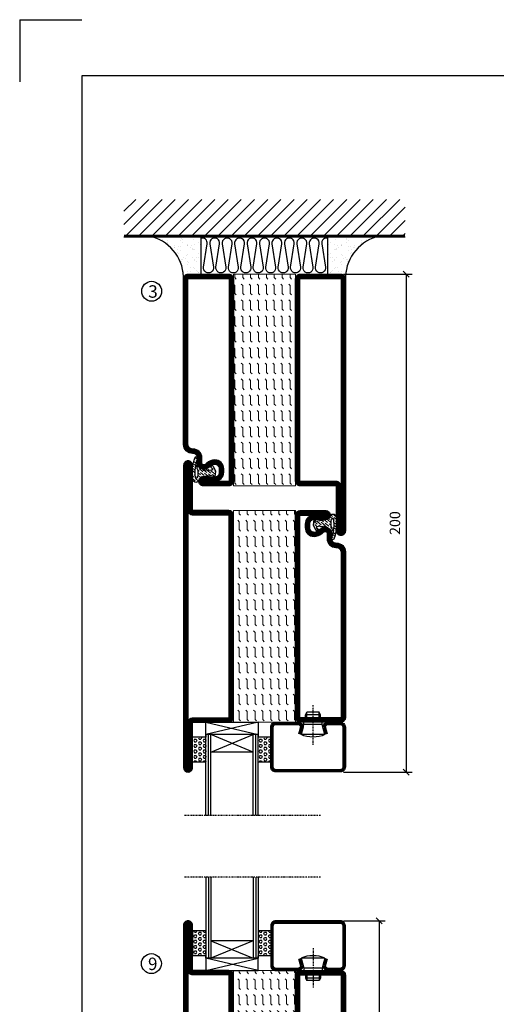
# Model space of a CAD drawing. Extents: x 0 to 1050, y 0 to 742.
# Drawn here: x 0 to 192, y 345 to 740 of the extents above; entities that cross this region are included whole.
import ezdxf

# ---------------------------------------------------------------- set-up
doc = ezdxf.new("R2010")
doc.units = 0
doc.linetypes.add('DASHDOT', pattern=[1, 0.5, -0.25, 0, -0.25])
doc.layers.get('0').update_dxf_attribs({"linetype": 'CONTINUOUS'})
doc.layers.get('DEFPOINTS').update_dxf_attribs({"linetype": 'CONTINUOUS'})
for name, color, linetype in [('CENTRUM', 3, 'DASHDOT'), ('FOGNINGB', 5, 'CONTINUOUS'), ('FRAME050', 6, 'CONTINUOUS'), ('GLAS_MED_FOGNING', 2, 'CONTINUOUS'), ('ISOLATION', 2, 'CONTINUOUS'), ('ISOLATOR', 2, 'CONTINUOUS'), ('ISOLERING', 3, 'CONTINUOUS'), ('SPKONTUR', 7, 'CONTINUOUS'), ('STALPROFIL', 1, 'CONTINUOUS'), ('TEXT', 6, 'CONTINUOUS')]:
    doc.layers.add(name, color=color, linetype=linetype)
doc.styles.add('ROMANS', font='romans', dxfattribs={"width": 0.8})
doc.dimstyles.new('ROMANS', dxfattribs={"dimscale": 1.2, "dimtxt": 3.5, "dimasz": 2, "dimexe": 2, "dimexo": 1, "dimgap": 2, "dimtad": 1, "dimdsep": 46, "dimtxsty": 'ROMANS', "dimblk1": 'OBLIQUE', "dimblk2": 'OBLIQUE', "dimsah": 1, "dimcen": 2.5, "dimclrd": 2, "dimclre": 2, "dimclrt": 6, "dimadec": 0, "dimazin": 0, "dimtfac": 1, "dimtmove": 2, "dimatfit": 3, "dimfxl": 1, "dimtolj": 1, "dimarcsym": 0})

# ---------------------------------------------------------------- blocks, each defined once
blk = doc.blocks.new('8510')
at = {"layer": 'SPKONTUR'}
blk.add_lwpolyline([(-8.4, 11.9), (-8.4, 11.89), (-8.4, 11.9, -0.414214), (-5.9, 14.4), (-3.8, 14.4, 0.414214), (-2, 16.2), (-2, 16.4, -0.414214), (1.6, 20), (68.2, 20, -0.414214), (70, 18.2), (70, 1.8, -0.414214), (68.2, 0), (-13.2, 0, -0.414214), (-15, 1.8), (-15, 12.1, -0.414214), (-13.2, 13.9), (-13.2, 13.9, -0.414214), (-11.4, 12.1), (-11.4, 7.4, 0.414214), (-9.6, 5.6), (-8.2, 5.6, 0.414214), (-6.4, 7.4, 0.198912), (-7.28, 9.52), (-7.52, 9.76, -0.198912), (-8.4, 11.89)], format="xyb", dxfattribs=at)
blk.add_lwpolyline([(-6.65, 11.89), (-6.65, 11.9, -0.414214), (-5.9, 12.65), (-3.8, 12.65, 0.414214), (-0.25, 16.2), (-0.25, 16.4, -0.414214), (1.6, 18.25), (68.2, 18.25, -0.414214), (68.25, 18.2), (68.25, 1.8, -0.414214), (68.2, 1.75), (-13.2, 1.75, -0.414214), (-13.25, 1.8), (-13.25, 12.1, -0.413618), (-13.2, 12.15, -0.41358), (-13.15, 12.1), (-13.15, 7.4, 0.414214), (-9.6, 3.85), (-8.2, 3.85, 0.414214), (-4.65, 7.4, 0.198912), (-6.04, 10.76), (-6.28, 11, -0.198912)], format="xyb", close=True, dxfattribs=at)
at = {"layer": 'STALPROFIL', "const_width": 1.75}
blk.add_lwpolyline([(-7.52, 11.89), (-7.52, 11.9, -0.414214), (-5.9, 13.53), (-3.8, 13.53, 0.414214), (-1.13, 16.2), (-1.13, 16.4, -0.414214), (1.6, 19.12), (68.2, 19.12, -0.414214), (69.12, 18.2), (69.12, 1.8, -0.414214), (68.2, 0.88), (-13.2, 0.88, -0.414214), (-14.12, 1.8), (-14.12, 12.1, -0.414214), (-13.2, 13.02, -0.414214), (-12.28, 12.1), (-12.28, 7.4, 0.414214), (-9.6, 4.73), (-8.2, 4.73, 0.414214), (-5.52, 7.4, 0.198912), (-6.66, 10.14), (-6.9, 10.38, -0.198912)], format="xyb", close=True, dxfattribs=at)
blk = doc.blocks.new('58525')
at = {"layer": 'ISOLATOR', "lineweight": 0}
h = blk.add_hatch(dxfattribs=at)
h.set_pattern_fill('FLEX', color=256, scale=0.5, style=0)
h.set_pattern_definition([(0, (230, -950.0312), (0, 3.175), [3.175, -3.175]), (45, (233.175, -950.0312), (2e-16, 3.175), [0.79375, -2.902628, 0.79375, -4.490128])])
h.paths.add_polyline_path([(70, 0), (70, 25), (-15, 25), (-15, 0)])
blk.add_lwpolyline([(-15, 0), (70, 0), (70, 25), (-15, 25)], close=True, dxfattribs=at)
blk = doc.blocks.new('SP40035')
at = {"layer": 'GLAS_MED_FOGNING', "lineweight": 0}
h = blk.add_hatch(dxfattribs=at)
h.set_pattern_fill('ANSI36', color=256, scale=0.25, angle=5, style=0)
h.set_pattern_definition([(50, (1250, -935), (0.2848244, 1.57429627), [1.984375, -0.396875, 0, -0.396875])])
h.paths.add_polyline_path([(6.28, 11.93, -0.354119), (6.48, 12.26), (6.63, 12.32, -0.206482), (7.71, 13.98, -0.042559), (8.12, 14.28, 0.7927), (8, 14.65), (6.9, 14.56, 0.177741), (6.78, 14.5), (6.71, 14.43, -0.198912), (6, 14.14), (4.43, 14.14, -0.155409), (3.85, 14.32, 0.0327), (3.54, 14.52, -0.977099), (3.45, 15.32, -0.132977), (10.82, 14.45, 0.048391), (10.91, 14.4), (11.2, 14.4, 0.020293), (11.35, 14.41, 0.593297), (11.43, 15.37, 0.066094), (6.59, 16.4), (3.67, 16.4, 0.01672), (2.43, 16.26, 0.695311), (1.97, 13.89, -0.169939), (3.05, 13.4, -0.085808), (3.42, 12.96), (3.44, 12.83, -0.105307), (3.6, 12.1), (3.6, 11.85), (4.21, 8.01, -0.463822), (4.11, 7.89), (3.86, 8.02, 0.250947), (3.6, 7.77), (3.6, 7.54, 0.062275), (3.64, 7.45), (5.74, 7.16, 0.129372), (5.89, 7.19), (7.85, 8.08, 0.605976), (7.76, 9.28), (6.8, 8.41, -0.440011), (6.44, 8.66), (6.29, 9.75, -0.305731), (6.38, 9.95), (6.43, 9.98, 0.305731), (6.53, 10.18)])
at = {"layer": 'ISOLATION', "flags": 128}
blk.add_lwpolyline([(2.43, 16.26, -0.122178), (11.43, 15.37, -1), (10.82, 14.45, 0.13322), (3.44, 15.32, 0.960853), (3.54, 14.52, -0.0327), (3.85, 14.32, 0.155409), (4.43, 14.14), (6, 14.14, 0.198912), (6.71, 14.43), (6.78, 14.5, -0.177741), (6.9, 14.56), (8, 14.65, -0.7927), (8.12, 14.28, 0.196607), (6.77, 12.46, -0.247298), (6.64, 12.32), (6.48, 12.26, 0.354119), (6.28, 11.93), (6.53, 10.18, -0.305731), (6.43, 9.98), (6.38, 9.95, 0.305731), (6.29, 9.75), (6.44, 8.66, 0.440011), (6.8, 8.41), (7.76, 9.28, -0.605976), (7.85, 8.08), (5.85, 7.18, -0.094896), (5.74, 7.16), (3.64, 7.45, -0.501378), (3.86, 8.02), (4.11, 7.89, 0.453318), (4.21, 8.01), (3.42, 12.96, 0.212342), (2.3, 13.75, -0.806331)], format="xyb", close=True, dxfattribs=at)
blk = doc.blocks.new('8522')
at = {"layer": 'SPKONTUR', "flags": 128}
blk.add_lwpolyline([(-15, -1.8), (-15, -16.4), (-33.2, -16.4, 0.414214), (-35, -18.2), (-35, -18.2, 0.414214), (-33.2, -20), (88.2, -20, 0.414214), (90, -18.2), (90, -18.2, 0.414214), (88.2, -16.4), (70, -16.4), (70, -1.8, 0.414214), (68.2, 0), (-13.2, 0, 0.414214)], format="xyb", close=True, dxfattribs=at)
at = {"layer": 'SPKONTUR'}
for points in [[(10, -18.25), (88.2, -18.25, 0.413617), (88.25, -18.2, 0.413581), (88.2, -18.15), (70, -18.15, -0.414214), (68.25, -16.4), (68.25, -1.8, 0.414214), (68.2, -1.75), (10, -1.75), (-13.2, -1.75, 0.414214), (-13.25, -1.8), (-13.25, -16.4, -0.414214), (-15, -18.15), (-33.2, -18.15, 0.413629), (-33.25, -18.2, 0.413569), (-33.2, -18.25)], [(88.2, -18.25), (88.2, -18.25, 0.413617), (88.25, -18.2, 0.413581), (88.2, -18.15), (70, -18.15, -0.414214), (68.25, -16.4), (68.25, -1.8, 0.414214), (68.2, -1.75), (68.2, -1.75), (-13.2, -1.75, 0.414214), (-13.25, -1.8), (-13.25, -16.4, -0.414214), (-15, -18.15), (-33.2, -18.15, 0.413629), (-33.25, -18.2, 0.413569), (-33.2, -18.25)]]:
    blk.add_lwpolyline(points, format="xyb", close=True, dxfattribs=at)
at = {"layer": 'STALPROFIL', "const_width": 1.75, "flags": 128}
blk.add_lwpolyline([(88.2, -17.28), (70, -17.28, -0.414214), (69.12, -16.4), (69.12, -1.8, 0.414214), (68.2, -0.88), (68.2, -0.88), (-13.2, -0.88, 0.414214), (-14.12, -1.8), (-14.12, -16.4, -0.414214), (-15, -17.28), (-33.2, -17.28, 0.414214), (-34.12, -18.2, 0.414214), (-33.2, -19.12), (88.2, -19.12, 0.414214), (89.12, -18.2, 0.414214)], format="xyb", close=True, dxfattribs=at)
blk.add_lwpolyline([(88.2, -19.12), (88.2, -19.12)], dxfattribs=at)
blk = doc.blocks.new('*U116')
at = {"lineweight": 0, "rotation": 269.9999999999999}
for name, p in [('8522', (-45, 45)), ('58525', (-45, 45)), ('8510', (-20, 45)), ('SP40035', (-20, 60))]:
    blk.add_blockref(name, p, dxfattribs=at)
blk = doc.blocks.new('*X36')
at = {"color": 0}
for p, q in [((9.37, 570.49), (9.08, 571)), ((9.37, 570.49), (10, 570.49)), ((10, 570.49), (10.29, 571)), ((10.94, 569.95), (11.25, 570.49)), ((11.25, 569.41), (10.94, 569.95)), ((11.25, 570.49), (11.87, 570.49)), ((11.87, 569.41), (12.19, 569.95)), ((12.19, 569.95), (11.87, 570.49)), ((13.12, 570.49), (12.83, 571)), ((13.12, 570.49), (13.75, 570.49)), ((13.75, 570.49), (14, 570.93)), ((9.06, 568.87), (9.37, 569.41)), ((9.37, 568.33), (9.06, 568.87)), ((9.06, 566.71), (9.37, 567.25)), ((9.37, 566.16), (9.06, 566.71)), ((9.37, 569.41), (10, 569.41)), ((9.37, 568.33), (10, 568.33)), ((9.37, 567.25), (10, 567.25)), ((9.37, 566.16), (10, 566.16)), ((10.31, 568.87), (10, 569.41)), ((10, 568.33), (10.31, 568.87)), ((10.31, 566.71), (10, 567.25)), ((10, 566.16), (10.31, 566.71)), ((10.94, 567.79), (11.25, 568.33)), ((11.25, 567.25), (10.94, 567.79)), ((10.94, 565.62), (11.25, 566.16)), ((11.25, 565.08), (10.94, 565.62)), ((11.25, 569.41), (11.87, 569.41)), ((11.25, 568.33), (11.87, 568.33)), ((11.25, 567.25), (11.87, 567.25)), ((11.25, 566.16), (11.87, 566.16)), ((11.87, 567.25), (12.19, 567.79)), ((11.87, 565.08), (12.19, 565.62)), ((12.19, 567.79), (11.87, 568.33)), ((12.19, 565.62), (11.87, 566.16)), ((12.81, 568.87), (13.12, 569.41)), ((13.12, 568.33), (12.81, 568.87)), ((12.81, 566.71), (13.12, 567.25)), ((13.12, 566.16), (12.81, 566.71)), ((13.12, 569.41), (13.75, 569.41)), ((13.12, 568.33), (13.75, 568.33)), ((13.12, 567.25), (13.75, 567.25)), ((13.12, 566.16), (13.75, 566.16)), ((14, 568.98), (13.75, 569.41)), ((13.75, 568.33), (14, 568.76)), ((14, 566.81), (13.75, 567.25)), ((13.75, 566.16), (14, 566.6)), ((9.06, 564.54), (9.37, 565.08)), ((9.37, 564), (9.06, 564.54)), ((9.06, 562.38), (9.37, 562.92)), ((9.37, 561.83), (9.06, 562.38)), ((9.37, 565.08), (10, 565.08)), ((9.37, 564), (10, 564)), ((9.37, 562.92), (10, 562.92)), ((9.37, 561.83), (10, 561.83)), ((10.31, 564.54), (10, 565.08)), ((10, 564), (10.31, 564.54)), ((10.31, 562.38), (10, 562.92)), ((10, 561.83), (10.31, 562.38)), ((10.94, 563.46), (11.25, 564)), ((11.25, 562.92), (10.94, 563.46)), ((10.94, 561.29), (11.25, 561.83)), ((11.25, 565.08), (11.87, 565.08)), ((11.25, 564), (11.87, 564)), ((11.25, 562.92), (11.87, 562.92)), ((11.25, 561.83), (11.87, 561.83)), ((11.87, 562.92), (12.19, 563.46)), ((12.19, 563.46), (11.87, 564)), ((12.19, 561.29), (11.87, 561.83)), ((12.81, 564.54), (13.12, 565.08)), ((13.12, 564), (12.81, 564.54)), ((12.81, 562.38), (13.12, 562.92)), ((13.12, 561.83), (12.81, 562.38)), ((13.12, 565.08), (13.75, 565.08)), ((13.12, 564), (13.75, 564)), ((13.12, 562.92), (13.75, 562.92)), ((13.12, 561.83), (13.75, 561.83)), ((14, 564.65), (13.75, 565.08)), ((13.75, 564), (14, 564.43)), ((14, 562.48), (13.75, 562.92)), ((13.75, 561.83), (14, 562.27)), ((11.11, 561), (10.94, 561.29)), ((12.02, 561), (12.19, 561.29))]:
    blk.add_line(p, q, dxfattribs=at)
blk = doc.blocks.new('SP40020')
at = {"layer": 'CENTRUM'}
blk.add_line((-13, 34.07), (-13, 18), dxfattribs=at)
at = {"layer": 'GLAS_MED_FOGNING'}
for p, q in [((-8.2, 30), (-17.8, 30)), ((-17.8, 30), (-16.73, 26)), ((-8.2, 30), (-9.27, 26)), ((-9.27, 26), (-16.73, 26)), ((-16.73, 26), (-16.73, 25)), ((-9.27, 26), (-9.27, 25)), ((-16, 23.5), (-16, 22)), ((-10, 22), (-16, 22)), ((-16, 22), (-15.5, 21)), ((-15.5, 23.5), (-15.5, 21)), ((-10.5, 21), (-15.5, 21)), ((-10.5, 23.5), (-10.5, 21)), ((-10, 22), (-10.5, 21)), ((-10, 23.5), (-10, 22))]:
    blk.add_line(p, q, dxfattribs=at)
blk.add_arc((-13, 18.93), 12.07, 66.5445, 113.4555, dxfattribs=at)
blk = doc.blocks.new('SP43020')
at = {"layer": 'SPKONTUR'}
blk.add_lwpolyline([(-8.2, 30), (-9, 27, 0.414214), (-7, 25), (-2, 25, 0.414214), (0, 27), (0, 43, 0.414214), (-2, 45), (-28, 45, 0.414214), (-30, 43), (-30, 27, 0.414214), (-28, 25), (-19, 25, 0.414214), (-17, 27), (-17.8, 30)], format="xyb", dxfattribs=at)
at = {"layer": 'STALPROFIL', "const_width": 1.25}
blk.add_lwpolyline([(-7.59, 29.84), (-8.37, 26.93, 0.398381), (-7, 25.62), (-2, 25.62, 0.414214), (-0.62, 27), (-0.62, 43, 0.414214), (-2, 44.38), (-28, 44.38, 0.414214), (-29.37, 43), (-29.37, 27, 0.414214), (-28, 25.62), (-19, 25.62, 0.398381), (-17.63, 26.93), (-18.41, 29.84)], format="xyb", dxfattribs=at)
at = {"layer": 'GLAS_MED_FOGNING'}
blk.add_blockref('SP40020', (0, 0), dxfattribs=at)
blk = doc.blocks.new('*X35')
at = {"color": 0}
for p, q in [((110.62, 570.49), (110.33, 571)), ((110.62, 570.49), (111.25, 570.49)), ((111.25, 570.49), (111.54, 571)), ((112.19, 569.95), (112.5, 570.49)), ((112.5, 569.41), (112.19, 569.95)), ((112.5, 570.49), (113.12, 570.49)), ((113.12, 569.41), (113.44, 569.95)), ((113.44, 569.95), (113.12, 570.49)), ((114.37, 570.49), (114.08, 571)), ((114.37, 570.49), (115, 570.49)), ((115, 570.49), (115, 570.49)), ((110.31, 568.87), (110.62, 569.41)), ((110.62, 568.33), (110.31, 568.87)), ((110.31, 566.71), (110.62, 567.25)), ((110.62, 566.16), (110.31, 566.71)), ((110.62, 569.41), (111.25, 569.41)), ((110.62, 568.33), (111.25, 568.33)), ((110.62, 567.25), (111.25, 567.25)), ((110.62, 566.16), (111.25, 566.16)), ((111.56, 568.87), (111.25, 569.41)), ((111.25, 568.33), (111.56, 568.87)), ((111.56, 566.71), (111.25, 567.25)), ((111.25, 566.16), (111.56, 566.71)), ((112.19, 567.79), (112.5, 568.33)), ((112.5, 567.25), (112.19, 567.79)), ((112.19, 565.62), (112.5, 566.16)), ((112.5, 565.08), (112.19, 565.62)), ((112.5, 569.41), (113.12, 569.41)), ((112.5, 568.33), (113.12, 568.33)), ((112.5, 567.25), (113.12, 567.25)), ((112.5, 566.16), (113.12, 566.16)), ((113.12, 567.25), (113.44, 567.79)), ((113.12, 565.08), (113.44, 565.62)), ((113.44, 567.79), (113.12, 568.33)), ((113.44, 565.62), (113.12, 566.16)), ((114.06, 568.87), (114.37, 569.41)), ((114.37, 568.33), (114.06, 568.87)), ((114.06, 566.71), (114.37, 567.25)), ((114.37, 566.16), (114.06, 566.71)), ((114.37, 569.41), (115, 569.41)), ((114.37, 568.33), (115, 568.33)), ((114.37, 567.25), (115, 567.25)), ((114.37, 566.16), (115, 566.16)), ((115, 568.33), (115, 568.33)), ((115, 566.16), (115, 566.16)), ((110.31, 564.54), (110.62, 565.08)), ((110.62, 564), (110.31, 564.54)), ((110.31, 562.38), (110.62, 562.92)), ((110.62, 561.83), (110.31, 562.38)), ((110.62, 565.08), (111.25, 565.08)), ((110.62, 564), (111.25, 564)), ((110.62, 562.92), (111.25, 562.92)), ((110.62, 561.83), (111.25, 561.83)), ((111.56, 564.54), (111.25, 565.08)), ((111.25, 564), (111.56, 564.54)), ((111.56, 562.38), (111.25, 562.92)), ((111.25, 561.83), (111.56, 562.38)), ((112.19, 563.46), (112.5, 564)), ((112.5, 562.92), (112.19, 563.46)), ((112.19, 561.29), (112.5, 561.83)), ((112.5, 565.08), (113.12, 565.08)), ((112.5, 564), (113.12, 564)), ((112.5, 562.92), (113.12, 562.92)), ((112.5, 561.83), (113.12, 561.83)), ((113.12, 562.92), (113.44, 563.46)), ((113.44, 563.46), (113.12, 564)), ((113.44, 561.29), (113.12, 561.83)), ((114.06, 564.54), (114.37, 565.08)), ((114.37, 564), (114.06, 564.54)), ((114.06, 562.38), (114.37, 562.92)), ((114.37, 561.83), (114.06, 562.38)), ((114.37, 565.08), (115, 565.08)), ((114.37, 564), (115, 564)), ((114.37, 562.92), (115, 562.92)), ((114.37, 561.83), (115, 561.83)), ((115, 564), (115, 564)), ((115, 561.83), (115, 561.83)), ((112.36, 561), (112.19, 561.29)), ((113.27, 561), (113.44, 561.29))]:
    blk.add_line(p, q, dxfattribs=at)
blk = doc.blocks.new('65_SP43020DK')
at = {"layer": 'CENTRUM'}
blk.add_line((-10, 62.5), (-65, 62.5), dxfattribs=at)
at = {"layer": 'GLAS_MED_FOGNING'}
for p, q in [((-56, 62.5), (-56, 30)), ((-55, 62.5), (-55, 30)), ((-54, 62.5), (-54, 30)), ((-37, 62.5), (-37, 30)), ((-36, 62.5), (-36, 30)), ((-35, 62.5), (-35, 30)), ((-56, 40.999), (-61.4, 40.999)), ((-61.4, 40.999), (-61.4, 30.999)), ((-35, 40.999), (-35, 30.999)), ((-30, 40.999), (-35, 40.999)), ((-30, 40.999), (-30, 30.999)), ((-37, 37), (-54, 30)), ((-54, 37), (-37, 30)), ((-37, 37), (-54, 37)), ((-56, 30.999), (-61.4, 30.999)), ((-56, 30), (-56, 31)), ((-35, 25), (-56, 30)), ((-56, 25), (-35, 30)), ((-35, 30), (-56, 30)), ((-56, 30), (-56, 25)), ((-35, 30), (-35, 30.999)), ((-30, 30.999), (-35, 30.999)), ((-35, 25), (-35, 30)), ((-56, 25), (-35, 25))]:
    blk.add_line(p, q, dxfattribs=at)
for name, p in [('*X36', (-70, -530)), ('*X35', (-145, -530))]:
    blk.add_blockref(name, p, dxfattribs=at)
at = {"layer": 'TEXT'}
blk.add_blockref('SP43020', (0, 0), dxfattribs=at)
blk = doc.blocks.new('_Oblique')
at = {"color": 0, "linetype": 'ByBlock', "lineweight": -2}
blk.add_line((-0.5, -0.5), (0.5, 0.5), dxfattribs=at)
blk = doc.blocks.new('*D146')
at = {"color": 2, "lineweight": -2, "transparency": 16777216}
for p, q in [((130.05, 637.81), (157.67, 637.81)), ((155.27, 637.81), (155.27, 437.81)), ((130.05, 437.81), (157.67, 437.81))]:
    blk.add_line(p, q, dxfattribs=at)
at = {"layer": 'DEFPOINTS', "color": 0, "transparency": 16777216}
for p in [(128.85, 637.81), (128.85, 437.81), (155.27, 437.81)]:
    blk.add_point(p, dxfattribs=at)
at = {"color": 2, "lineweight": -2, "transparency": 16777216, "xscale": 2.4, "yscale": 2.4, "zscale": 2.4}
for p, rotation in [((155.27, 637.81), 90), ((155.27, 437.81), 270)]:
    blk.add_blockref('_Oblique', p, dxfattribs=dict(at, rotation=rotation))
at = {"color": 6, "transparency": 16777216, "insert": (150.77, 537.81), "char_height": 4.2, "attachment_point": 5, "rotation": 90, "style": 'ROMANS'}
blk.add_mtext('\\A1;200', dxfattribs=at)
blk = doc.blocks.new('8520')
at = {"layer": 'SPKONTUR'}
for points in [[(-13.2, 0, -0.4142136), (-15, 1.8), (-15, 18.2, -0.4142136), (-13.2, 20), (68.2, 20, -0.4142136), (70, 18.2), (70, 1.8, -0.4142136), (68.2, 0)], [(-13.2, 1.75, -0.4142136), (-13.25, 1.8), (-13.25, 18.2, -0.4142136), (-13.2, 18.25), (68.2, 18.25, -0.4142136), (68.25, 18.2), (68.25, 1.8, -0.4142136), (68.2, 1.75)]]:
    blk.add_lwpolyline(points, format="xyb", close=True, dxfattribs=at)
at = {"layer": 'STALPROFIL', "const_width": 1.75}
blk.add_lwpolyline([(-13.2, 0.875, -0.4142136), (-14.125, 1.8), (-14.125, 18.2, -0.4142136), (-13.2, 19.125), (68.2, 19.125, -0.4142136), (69.125, 18.2), (69.125, 1.8, -0.4142136), (68.2, 0.875)], format="xyb", close=True, dxfattribs=at)
blk = doc.blocks.new('*U133')
at = {"lineweight": 0, "rotation": 270}
for name, p in [('8522', (-45, 10)), ('58525', (-45, 10)), ('8520', (-20, 10))]:
    blk.add_blockref(name, p, dxfattribs=at)
blk = doc.blocks.new('*X18')
at = {"color": 0}
for p, q in [((-89, -51.88), (-77.52, -40.4)), ((-89, -46.57), (-82.83, -40.4)), ((-89, -41.27), (-88.13, -40.4)), ((-86.82, -55), (-72.22, -40.4)), ((-81.52, -55), (-66.92, -40.4)), ((-76.21, -55), (-61.61, -40.4)), ((-70.91, -55), (-56.31, -40.4)), ((-65.61, -55), (-51.01, -40.4)), ((-60.3, -55), (-45.7, -40.4)), ((-55, -55), (-40.4, -40.4)), ((-49.7, -55), (-35.1, -40.4)), ((-44.39, -55), (-29.79, -40.4)), ((-39.09, -55), (-24.49, -40.4)), ((-33.79, -55), (-19.19, -40.4)), ((-28.48, -55), (-13.88, -40.4)), ((-23.18, -55), (-8.58, -40.4)), ((-17.88, -55), (-3.28, -40.4)), ((-12.57, -55), (2.03, -40.4)), ((-7.27, -55), (7.33, -40.4)), ((-1.97, -55), (12.63, -40.4)), ((3.34, -55), (17.94, -40.4)), ((8.64, -55), (23.24, -40.4)), ((13.94, -55), (24, -44.94)), ((19.25, -55), (24, -50.25))]:
    blk.add_line(p, q, dxfattribs=at)
blk = doc.blocks.new('*X17')
at = {"color": 0}
for p, q in [((-6.93, -26.8), (-6.93, -26.8)), ((-6.84, -25.06), (-6.84, -25.06)), ((-6.01, -25.8), (-6.01, -25.8)), ((-6, -25.6), (-6, -25.6)), ((-5.64, -26.14), (-5.64, -26.14)), ((-5.3, -26.59), (-5.3, -26.59)), ((-4.52, -27.17), (-4.52, -27.17)), ((-2.96, -27.54), (-2.96, -27.54)), ((-2.59, -26.23), (-2.59, -26.23)), ((-1.82, -25.1), (-1.82, -25.1)), ((-1.55, -26.1), (-1.55, -26.1)), ((-0.61, -25.05), (-0.61, -25.05)), ((0, -24.05), (0, -24.05)), ((0.08, -25.88), (0.08, -25.88)), ((-6.93, -29.02), (-6.93, -29.02)), ((-5.23, -30.07), (-5.23, -30.07)), ((-4.39, -31.02), (-4.39, -31.02)), ((-4.38, -30.61), (-4.38, -30.61)), ((-3.9, -27.74), (-3.9, -27.74)), ((-3.46, -31.53), (-3.46, -31.53)), ((-1.91, -29.56), (-1.91, -29.56)), ((-1.7, -28.95), (-1.7, -28.95)), ((-1.54, -29.9), (-1.54, -29.9)), ((-0.74, -31.17), (-0.74, -31.17)), ((0.2, -31.49), (0.2, -31.49)), ((0.3, -31.03), (0.3, -31.03)), ((1, -30.06), (1, -30.06)), ((1.01, -30.83), (1.01, -30.83)), ((-6.81, -32.87), (-6.81, -32.87)), ((-6.13, -31.88), (-6.13, -31.88)), ((-5.82, -33.25), (-5.82, -33.25)), ((-5.09, -31.74), (-5.09, -31.74)), ((-4.27, -34.88), (-4.27, -34.88)), ((-3.83, -35.07), (-3.83, -35.07)), ((-3.61, -35.08), (-3.61, -35.08)), ((-3.46, -35.41), (-3.46, -35.41)), ((-1.57, -32.81), (-1.57, -32.81)), ((-1.35, -32.54), (-1.35, -32.54)), ((1.13, -34.68), (1.13, -34.68)), ((2.19, -33.32), (2.19, -33.32)), ((2.55, -33.65), (2.55, -33.65)), ((2.62, -35.07), (2.62, -35.07)), ((4.29, -35.25), (4.29, -35.25)), ((-6.68, -36.73), (-6.68, -36.73)), ((-5.96, -37.56), (-5.96, -37.56)), ((-4.28, -36.81), (-4.28, -36.81)), ((-4.14, -38.73), (-4.14, -38.73)), ((-3.24, -36.68), (-3.24, -36.68)), ((-2.77, -35.62), (-2.77, -35.62)), ((-1.72, -37), (-1.72, -37)), ((-1.62, -36.46), (-1.62, -36.46)), ((-1.44, -36.66), (-1.44, -36.66)), ((0.27, -37.55), (0.27, -37.55)), ((0.27, -38.83), (0.27, -38.83)), ((0.64, -39.16), (0.64, -39.16)), ((1.1, -36.1), (1.1, -36.1)), ((1.26, -38.54), (1.26, -38.54)), ((2.14, -35.97), (2.14, -35.97)), ((3.46, -35.61), (3.46, -35.61)), ((3.67, -36.69), (3.67, -36.69)), ((3.77, -35.75), (3.77, -35.75)), ((6.29, -37.07), (6.29, -37.07)), ((6.5, -37.54), (6.5, -37.54)), ((6.5, -38.47), (6.5, -38.47)), ((6.65, -37.41), (6.65, -37.41)), ((8.39, -39), (8.39, -39)), ((10.99, -39.98), (10.99, -39.98))]:
    blk.add_line(p, q, dxfattribs=at)
blk = doc.blocks.new('65_INF-B10')
at = {"layer": 'FOGNINGB', "const_width": 0.8}
blk.add_lwpolyline([(24, -40.4), (-89, -40.4)], dxfattribs=at)
at = {"layer": 'GLAS_MED_FOGNING'}
for p, q in [((-58, -25), (-58, -40)), ((-7, -25), (-7, -40))]:
    blk.add_line(p, q, dxfattribs=at)
for centre, start, end in [((-82.61, -23.14), 286.8568, 2.0678), ((17.61, -23.14), 177.9322, 253.1432)]:
    blk.add_arc(centre, 17.62, start, end, dxfattribs=at)
at = {"layer": 'ISOLERING'}
blk.add_lwpolyline([(-58, -39.44, 0.538866), (-55.52, -37.19), (-56.98, -27.81, -1.166667), (-53.02, -27.81), (-54.48, -37.19, 1.166667), (-50.52, -37.19), (-51.98, -27.81, -1.166667), (-48.02, -27.81), (-49.48, -37.19, 1.166667), (-45.52, -37.19), (-46.98, -27.81, -1.166667), (-43.02, -27.81), (-44.48, -37.19, 1.166667), (-40.52, -37.19), (-41.98, -27.81, -1.166667), (-38.02, -27.81), (-39.48, -37.19, 1.166667), (-35.52, -37.19), (-36.98, -27.81, -1.166667), (-33.02, -27.81), (-34.48, -37.19, 1.166667), (-30.52, -37.19), (-31.98, -27.81, -1.166667), (-28.02, -27.81), (-29.48, -37.19, 1.166667), (-25.52, -37.19), (-26.98, -27.81, -1.166667), (-23.02, -27.81), (-24.48, -37.19, 1.166667), (-20.52, -37.19), (-21.98, -27.81, -1.166667), (-18.02, -27.81), (-19.48, -37.19, 1.166667), (-15.52, -37.19), (-16.98, -27.81, -1.166667), (-13.02, -27.81), (-14.48, -37.19, 1.166667), (-10.52, -37.19), (-11.98, -27.81, -1.166667), (-8.02, -27.81), (-9.48, -37.19, 0.538866), (-7, -39.44, 0.538866)], format="xyb", dxfattribs=at)
at = {"layer": 'SPKONTUR'}
blk.add_line((24, -40), (-89, -40), dxfattribs=at)
at = {"layer": 'FOGNINGB'}
blk.add_blockref('*X18', (0, 0), dxfattribs=at)
at = {"layer": 'GLAS_MED_FOGNING', "xscale": -1}
blk.add_blockref('*X17', (-65, 0), dxfattribs=at)
at = {"layer": 'GLAS_MED_FOGNING'}
blk.add_blockref('*X17', (0, 0), dxfattribs=at)
blk = doc.blocks.new('8521')
at = {"layer": 'SPKONTUR'}
for points in [[(-15, -16.4), (-15, -1.8, -0.414214), (-13.2, 0), (68.2, 0, -0.414214), (70, -1.8), (70, -18.2, -0.414214), (68.2, -20), (-33.2, -20, -0.414214), (-35, -18.2), (-35, -18.2, -0.414214), (-33.2, -16.4)], [(-13.25, -16.4), (-13.25, -1.8, -0.414214), (-13.2, -1.75), (68.2, -1.75, -0.414214), (68.25, -1.8), (68.25, -18.2, -0.414214), (68.2, -18.25), (-33.2, -18.25, -0.413618), (-33.25, -18.2, -0.413579), (-33.2, -18.15), (-15, -18.15, 0.414214)]]:
    blk.add_lwpolyline(points, format="xyb", close=True, dxfattribs=at)
at = {"layer": 'STALPROFIL', "const_width": 1.75}
blk.add_lwpolyline([(-14.13, -16.4), (-14.13, -1.8, -0.414214), (-13.2, -0.87), (68.2, -0.87, -0.414214), (69.12, -1.8), (69.12, -18.2, -0.414214), (68.2, -19.12), (-33.2, -19.12, -0.414214), (-34.13, -18.2, -0.414214), (-33.2, -17.27), (-15, -17.27, 0.414214)], format="xyb", close=True, dxfattribs=at)
blk = doc.blocks.new('*D205')
at = {"color": 2, "lineweight": -2, "transparency": 16777216}
for p, q in [((130.05, 378.05), (146.78, 378.05)), ((144.38, 378.05), (144.38, 253.05)), ((130.05, 253.05), (146.78, 253.05))]:
    blk.add_line(p, q, dxfattribs=at)
at = {"layer": 'DEFPOINTS', "color": 0, "transparency": 16777216}
for p in [(128.85, 378.05), (128.85, 253.05), (144.38, 253.05)]:
    blk.add_point(p, dxfattribs=at)
at = {"color": 2, "lineweight": -2, "transparency": 16777216, "xscale": 2.4, "yscale": 2.4, "zscale": 2.4}
for p, rotation in [((144.38, 378.05), 90), ((144.38, 253.05), 270)]:
    blk.add_blockref('_Oblique', p, dxfattribs=dict(at, rotation=rotation))
at = {"color": 6, "transparency": 16777216, "insert": (139.88, 315.55), "char_height": 4.2, "attachment_point": 5, "rotation": 90, "style": 'ROMANS'}
blk.add_mtext('\\A1;125', dxfattribs=at)

msp = doc.modelspace()

# ---------------------------------------------------------------- linework, layer by layer
at = {"layer": 'FRAME050', "color": 5}
for p, q in [((0, 740), (0, 715)), ((0, 740), (25, 740)), ((25, 717.5), (25, 25)), ((1025, 717.5), (25, 717.5))]:
    msp.add_line(p, q, dxfattribs=at)
at = {"layer": 'GLAS_MED_FOGNING'}
for centre in [(53.02, 630.922), (52.917, 360.869)]:
    msp.add_circle(centre, 4, dxfattribs=at)

# ---------------------------------------------------------------- block references
at = {"rotation": 180}
msp.add_blockref('65_INF-B10', (65.852, 612.802), dxfattribs=at)
at = {"lineweight": 0, "rotation": 90.00000000000001}
for name, p in [('8510', (85.852, 567.802)), ('58525', (110.852, 567.802)), ('8521', (110.852, 567.802)), ('SP40035', (85.852, 552.802))]:
    msp.add_blockref(name, p, dxfattribs=at)
for name, p in [('*U116', (130.853, 482.802)), ('*U133', (130.85, 333.049))]:
    msp.add_blockref(name, p)
at = {"layer": 'GLAS_MED_FOGNING', "xscale": -1, "rotation": 180}
msp.add_blockref('65_SP43020DK', (130.852, 482.841), dxfattribs=at)
at = {"layer": 'GLAS_MED_FOGNING'}
msp.add_blockref('65_SP43020DK', (130.852, 333.049), dxfattribs=at)

# ---------------------------------------------------------------- texts
at = {"layer": 'CENTRUM', "char_height": 5, "width": 7.5, "attachment_point": 1, "style": 'ROMANS'}
for s, insert in [('{\\C6;3}', (51.668, 633.327)), ('{\\C6;9}', (51.565, 363.274))]:
    msp.add_mtext(s, dxfattribs=dict(at, insert=insert))

# ---------------------------------------------------------------- dimensions: what is measured, and where the dimension line sits
for base, p1, p2, picture, middle in [((155.272, 437.811), (128.853, 637.807), (128.852, 437.811), '*D146', (150.772, 537.809)), ((144.377, 253.049), (128.852, 378.049), (128.852, 253.049), '*D205', (139.877, 315.549))]:
    dim = msp.add_linear_dim(base=base, p1=p1, p2=p2, angle=90, dimstyle='ROMANS')
    dim.commit()
    dim.dimension.update_dxf_attribs({"geometry": picture, "text_midpoint": middle})

doc.saveas('drawing.dxf')
